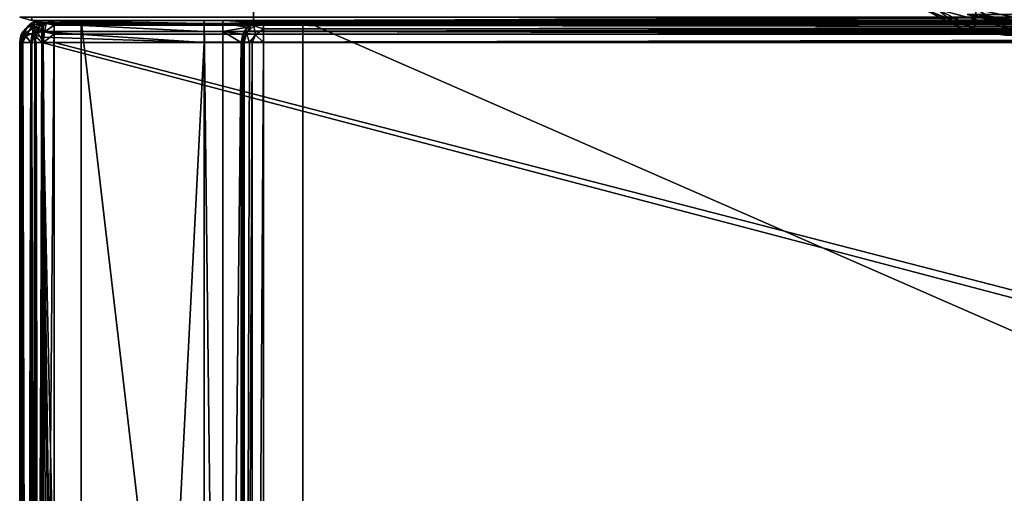
# Model space of a CAD drawing. Units: millimetres. Extents: x -200 to 200, y -145 to 282.
# Drawn here: x -199 to -119, y 92 to 130 of the extents above; entities that cross this region are included whole.
import ezdxf

# ---------------------------------------------------------------- set-up
doc = ezdxf.new("R2010")
doc.units = ezdxf.units.MM
doc.header["$LTSCALE"] = 65.185185
for name, color, linetype in [('101', 7, 'CONTINUOUS'), ('127', 7, 'CONTINUOUS'), ('128', 7, 'CONTINUOUS'), ('129', 7, 'CONTINUOUS'), ('202', 7, 'CONTINUOUS'), ('203', 7, 'CONTINUOUS'), ('221', 7, 'CONTINUOUS'), ('222', 7, 'CONTINUOUS'), ('228', 7, 'CONTINUOUS'), ('406', 7, 'CONTINUOUS'), ('408', 7, 'CONTINUOUS'), ('409', 7, 'CONTINUOUS'), ('411', 7, 'CONTINUOUS'), ('412', 7, 'CONTINUOUS'), ('414', 7, 'CONTINUOUS'), ('415', 7, 'CONTINUOUS'), ('416', 7, 'CONTINUOUS'), ('421', 7, 'CONTINUOUS'), ('424', 7, 'CONTINUOUS'), ('425', 7, 'CONTINUOUS'), ('432', 7, 'CONTINUOUS'), ('433', 7, 'CONTINUOUS'), ('434', 7, 'CONTINUOUS'), ('435', 7, 'CONTINUOUS'), ('438', 7, 'CONTINUOUS'), ('439', 7, 'CONTINUOUS'), ('443', 7, 'CONTINUOUS'), ('447', 7, 'CONTINUOUS'), ('459', 7, 'CONTINUOUS'), ('464', 7, 'CONTINUOUS'), ('467', 7, 'CONTINUOUS'), ('468', 7, 'CONTINUOUS'), ('471', 7, 'CONTINUOUS'), ('472', 7, 'CONTINUOUS'), ('474', 7, 'CONTINUOUS'), ('476', 7, 'CONTINUOUS'), ('477', 7, 'CONTINUOUS'), ('478', 7, 'CONTINUOUS'), ('489', 7, 'CONTINUOUS'), ('491', 7, 'CONTINUOUS'), ('492', 7, 'CONTINUOUS'), ('495', 7, 'CONTINUOUS'), ('496', 7, 'CONTINUOUS'), ('94', 7, 'CONTINUOUS'), ('95', 7, 'CONTINUOUS'), ('96', 7, 'CONTINUOUS'), ('97', 7, 'CONTINUOUS'), ('98', 7, 'CONTINUOUS'), ('99', 7, 'CONTINUOUS')]:
    doc.layers.add(name, color=color, linetype=linetype)

msp = doc.modelspace()

# ---------------------------------------------------------------- linework, layer by layer
at = {"layer": '101', "color": 253, "linetype": 'Continuous', "true_color": 0xa0abb8}
for points in [[(-180, 130, -315), (180, 130, -315), (-180, 131.2, -315), (-180, 130, -315)], [(-180, 131.2, -315), (180, 130, -315), (180, 131.2, -315), (-180, 131.2, -315)]]:
    msp.add_3dface(points, dxfattribs=at)
at = {"layer": '127', "color": 253, "linetype": 'Continuous', "true_color": 0xa0abb8}
for points in [[(-125.516, 130.926, -205.945), (-124.439, 130.926, -214.115), (-122.517, 129.383, -205.945), (-125.516, 130.926, -205.945)], [(-124.439, 130.926, -214.115), (-121.286, 130.926, -221.728), (-121.424, 129.342, -213.307), (-124.439, 130.926, -214.115)], [(-122.517, 129.383, -205.945), (-124.439, 130.926, -214.115), (-121.424, 129.342, -213.307), (-122.517, 129.383, -205.945)], [(-121.424, 129.342, -213.307), (-121.286, 130.926, -221.728), (-118.583, 129.342, -220.167), (-121.424, 129.342, -213.307)], [(-121.286, 130.926, -221.728), (-116.27, 130.926, -228.265), (-118.583, 129.342, -220.167), (-121.286, 130.926, -221.728)], [(-122.517, 129.383, -205.945), (-121.424, 129.342, -213.307), (-118.95, 128.8, -205.945), (-122.517, 129.383, -205.945)], [(-121.424, 129.342, -213.307), (-118.583, 129.342, -220.167), (-118.092, 128.8, -212.44), (-121.424, 129.342, -213.307)], [(-118.95, 128.8, -205.945), (-121.424, 129.342, -213.307), (-118.092, 128.8, -212.44), (-118.95, 128.8, -205.945)]]:
    msp.add_3dface(points, dxfattribs=at)
at = {"layer": '128', "color": 253, "linetype": 'Continuous', "true_color": 0xa0abb8}
for points in [[(-125.516, 130.926, -205.945), (-122.517, 129.383, -205.945), (-125.513, 130.924, 198.945), (-125.516, 130.926, -205.945)], [(-125.513, 130.924, 198.945), (-122.517, 129.383, -205.945), (-125.405, 130.847, 198.945), (-125.513, 130.924, 198.945)], [(-125.405, 130.847, 198.945), (-122.517, 129.383, -205.945), (-122.394, 129.342, 198.945), (-125.405, 130.847, 198.945)], [(-122.517, 129.383, -205.945), (-118.95, 128.8, -205.945), (-122.394, 129.342, 198.945), (-122.517, 129.383, -205.945)], [(-122.394, 129.342, 198.945), (-118.95, 128.8, -205.945), (-118.95, 128.8, 198.945), (-122.394, 129.342, 198.945)]]:
    msp.add_3dface(points, dxfattribs=at)
at = {"layer": '129', "color": 253, "linetype": 'Continuous', "true_color": 0xa0abb8}
for points in [[(-124.439, 130.926, 207.115), (-125.513, 130.924, 198.945), (-121.424, 129.342, 206.307), (-124.439, 130.926, 207.115)], [(-125.513, 130.924, 198.945), (-125.405, 130.847, 198.945), (-121.424, 129.342, 206.307), (-125.513, 130.924, 198.945)], [(-125.405, 130.847, 198.945), (-122.394, 129.342, 198.945), (-121.424, 129.342, 206.307), (-125.405, 130.847, 198.945)], [(-121.286, 130.926, 214.728), (-124.439, 130.926, 207.115), (-118.583, 129.342, 213.167), (-121.286, 130.926, 214.728)], [(-118.583, 129.342, 213.167), (-124.439, 130.926, 207.115), (-121.424, 129.342, 206.307), (-118.583, 129.342, 213.167)], [(-116.27, 130.926, 221.265), (-121.286, 130.926, 214.728), (-114.063, 129.342, 219.058), (-116.27, 130.926, 221.265)], [(-114.063, 129.342, 219.058), (-121.286, 130.926, 214.728), (-118.583, 129.342, 213.167), (-114.063, 129.342, 219.058)], [(-122.394, 129.342, 198.945), (-118.95, 128.8, 198.945), (-118.092, 128.8, 205.44), (-122.394, 129.342, 198.945)], [(-121.424, 129.342, 206.307), (-122.394, 129.342, 198.945), (-118.092, 128.8, 205.44), (-121.424, 129.342, 206.307)], [(-118.583, 129.342, 213.167), (-121.424, 129.342, 206.307), (-118.092, 128.8, 205.44), (-118.583, 129.342, 213.167)]]:
    msp.add_3dface(points, dxfattribs=at)
at = {"layer": '202', "color": 253, "linetype": 'Continuous', "true_color": 0xa0abb8}
for points in [[(198, 130, -333), (-198, 130, -333), (-198, 130.268, -334), (198, 130, -333)], [(198, 130, -333), (-198, 130.268, -334), (198, 130.268, -334), (198, 130, -333)]]:
    msp.add_3dface(points, dxfattribs=at)
at = {"layer": '203', "color": 253, "linetype": 'Continuous', "true_color": 0xa0abb8}
msp.add_3dface([(-198, 130, -333), (-199, 130.268, -333), (-198, 130.268, -334), (-198, 130, -333)], dxfattribs=at)
at = {"layer": '221', "color": 253, "linetype": 'Continuous', "true_color": 0xa0abb8}
for points in [[(-118.95, 130, -205.945), (-121.998, 130.476, -205.945), (-118.95, 130, 198.945), (-118.95, 130, -205.945)], [(-118.95, 130, 198.945), (-121.998, 130.476, -205.945), (-120.557, 130.13, 198.945), (-118.95, 130, 198.945)]]:
    msp.add_3dface(points, dxfattribs=at)
at = {"layer": '222', "color": 253, "linetype": 'Continuous', "true_color": 0xa0abb8}
for points in [[(-121.998, 130.476, -205.945), (-118.95, 130, -205.945), (-118.092, 130, -212.44), (-121.998, 130.476, -205.945)], [(-121.042, 130.476, -213.205), (-121.998, 130.476, -205.945), (-118.092, 130, -212.44), (-121.042, 130.476, -213.205)], [(-118.241, 130.476, -219.969), (-121.042, 130.476, -213.205), (-118.092, 130, -212.44), (-118.241, 130.476, -219.969)]]:
    msp.add_3dface(points, dxfattribs=at)
at = {"layer": '228', "color": 253, "linetype": 'Continuous', "true_color": 0xa0abb8}
for points in [[(-118.95, 130, 198.945), (-120.557, 130.13, 198.945), (-121.042, 130.476, 206.205), (-118.95, 130, 198.945)], [(-118.95, 130, 198.945), (-121.042, 130.476, 206.205), (-118.092, 130, 205.44), (-118.95, 130, 198.945)], [(-121.042, 130.476, 206.205), (-118.241, 130.476, 212.969), (-118.092, 130, 205.44), (-121.042, 130.476, 206.205)]]:
    msp.add_3dface(points, dxfattribs=at)
at = {"layer": '406', "color": 253, "linetype": 'Continuous', "true_color": 0xa0abb8}
for points in [[(-199, -128.2, 268.2), (-199, 128.2, 268.2), (-199, 128.2, -268.2), (-199, -128.2, 268.2)], [(-199, -128.2, -268.2), (-199, -128.2, 268.2), (-199, 128.2, -268.2), (-199, -128.2, -268.2)]]:
    msp.add_3dface(points, dxfattribs=at)
at = {"layer": '408', "color": 253, "linetype": 'Continuous', "true_color": 0xa0abb8}
for points in [[(-194, 130, 265), (-194, 130, -265), (-197.2, 130, 268.2), (-194, 130, 265)], [(-197.2, 130, 268.2), (-194, 130, -265), (-197.2, 130, -268.2), (-197.2, 130, 268.2)], [(-197.2, 130, -268.2), (-194, 130, -265), (-184, 130, -268.2), (-197.2, 130, -268.2)], [(194, 130, 265), (-194, 130, 265), (-197.2, 130, 268.2), (194, 130, 265)], [(197.2, 130, 268.2), (194, 130, 265), (-197.2, 130, 268.2), (197.2, 130, 268.2)], [(-194, 130, -265), (-176, 130, -265), (-179.2, 130, -268.2), (-194, 130, -265)], [(-184, 130, -268.2), (-194, 130, -265), (-182.5, 130, -268.2), (-184, 130, -268.2)], [(-182.5, 130, -268.2), (-194, 130, -265), (-179.2, 130, -268.2), (-182.5, 130, -268.2)], [(-184, 130, -300), (-184, 130, -268.2), (-182.5, 130, -300), (-184, 130, -300)], [(-182.5, 130, -300), (-184, 130, -268.2), (-182.5, 130, -268.2), (-182.5, 130, -300)], [(-176, 130, -265), (-176, 130, -320), (-179.2, 130, -268.2), (-176, 130, -265)], [(-179.2, 130, -268.2), (-176, 130, -320), (-179.2, 130, -323.2), (-179.2, 130, -268.2)], [(-179.2, 130, -323.2), (-176, 130, -320), (179.2, 130, -323.2), (-179.2, 130, -323.2)], [(-176, 130, -320), (176, 130, -320), (179.2, 130, -323.2), (-176, 130, -320)]]:
    msp.add_3dface(points, dxfattribs=at)
at = {"layer": '409', "color": 253, "linetype": 'Continuous', "true_color": 0xa0abb8}
for points in [[(-195, -25, 270), (-195, 25, 270), (-197.2, 128.2, 270), (-195, -25, 270)], [(-197.2, -128.2, 270), (-195, -25, 270), (-197.2, 128.2, 270), (-197.2, -128.2, 270)], [(-195, 25, 270), (195, 25, 270), (-197.2, 128.2, 270), (-195, 25, 270)], [(-197.2, 128.2, 270), (195, 25, 270), (197.2, 128.2, 270), (-197.2, 128.2, 270)]]:
    msp.add_3dface(points, dxfattribs=at)
at = {"layer": '411', "color": 253, "linetype": 'Continuous', "true_color": 0xa0abb8}
for points in [[(-184, 128.2, -270), (-184, -5, -270), (-197.2, -128.2, -270), (-184, 128.2, -270)], [(-197.2, 128.2, -270), (-184, 128.2, -270), (-197.2, -128.2, -270), (-197.2, 128.2, -270)], [(-181, 128.2, -270), (-181, -23.2, -270), (-182.5, -5, -270), (-181, 128.2, -270)], [(-182.5, 128.2, -270), (-181, 128.2, -270), (-182.5, -5, -270), (-182.5, 128.2, -270)]]:
    msp.add_3dface(points, dxfattribs=at)
at = {"layer": '412', "color": 253, "linetype": 'Continuous', "true_color": 0xa0abb8}
for points in [[(-199, -128.2, -268.2), (-199, 128.2, -268.2), (-198.759, 128.2, -269.1), (-199, -128.2, -268.2)], [(-199, -128.2, -268.2), (-198.759, 128.2, -269.1), (-198.872, -128.2, -268.866), (-199, -128.2, -268.2)], [(-198.872, -128.2, -268.866), (-198.759, 128.2, -269.1), (-198.753, -128.2, -269.11), (-198.872, -128.2, -268.866)], [(-198.759, 128.2, -269.1), (-198.099, 128.2, -269.759), (-198.753, -128.2, -269.11), (-198.759, 128.2, -269.1)], [(-198.753, -128.2, -269.11), (-198.099, 128.2, -269.759), (-198.081, -128.2, -269.77), (-198.753, -128.2, -269.11)], [(-198.099, 128.2, -269.759), (-197.2, 128.2, -270), (-198.081, -128.2, -269.77), (-198.099, 128.2, -269.759)], [(-198.081, -128.2, -269.77), (-197.2, 128.2, -270), (-197.652, -128.2, -269.942), (-198.081, -128.2, -269.77)], [(-197.2, 128.2, -270), (-197.2, -128.2, -270), (-197.652, -128.2, -269.942), (-197.2, 128.2, -270)]]:
    msp.add_3dface(points, dxfattribs=at)
at = {"layer": '414', "color": 253, "linetype": 'Continuous', "true_color": 0xa0abb8}
for points in [[(-199, 128.2, 268.2), (-199, -128.2, 268.2), (-198.873, -128.2, 268.865), (-199, 128.2, 268.2)], [(-198.872, 128.2, 268.866), (-199, 128.2, 268.2), (-198.873, -128.2, 268.865), (-198.872, 128.2, 268.866)], [(-198.753, -128.2, 269.11), (-198.872, 128.2, 268.866), (-198.873, -128.2, 268.865), (-198.753, -128.2, 269.11)], [(-198.753, 128.2, 269.11), (-198.872, 128.2, 268.866), (-198.753, -128.2, 269.11), (-198.753, 128.2, 269.11)], [(-198.081, 128.2, 269.77), (-198.753, 128.2, 269.11), (-198.081, -128.2, 269.77), (-198.081, 128.2, 269.77)], [(-198.081, -128.2, 269.77), (-198.753, 128.2, 269.11), (-198.753, -128.2, 269.11), (-198.081, -128.2, 269.77)], [(-197.652, 128.2, 269.942), (-198.081, 128.2, 269.77), (-197.652, -128.2, 269.942), (-197.652, 128.2, 269.942)], [(-197.652, -128.2, 269.942), (-198.081, 128.2, 269.77), (-198.081, -128.2, 269.77), (-197.652, -128.2, 269.942)], [(-197.2, -128.2, 270), (-197.2, 128.2, 270), (-197.652, 128.2, 269.942), (-197.2, -128.2, 270)], [(-197.2, -128.2, 270), (-197.652, 128.2, 269.942), (-197.652, -128.2, 269.942), (-197.2, -128.2, 270)]]:
    msp.add_3dface(points, dxfattribs=at)
at = {"layer": '415', "color": 253, "linetype": 'Continuous', "true_color": 0xa0abb8}
for points in [[(-198.77, 129.081, -268.2), (-198.753, 129.11, 268.2), (-198.11, 129.753, -268.2), (-198.77, 129.081, -268.2)], [(-198.753, 129.11, 268.2), (-198.081, 129.77, 268.2), (-198.11, 129.753, -268.2), (-198.753, 129.11, 268.2)], [(-198.11, 129.753, -268.2), (-198.081, 129.77, 268.2), (-197.865, 129.873, -268.2), (-198.11, 129.753, -268.2)], [(-198.081, 129.77, 268.2), (-197.652, 129.942, 268.2), (-197.865, 129.873, -268.2), (-198.081, 129.77, 268.2)], [(-197.2, 130, 268.2), (-197.2, 130, -268.2), (-197.865, 129.873, -268.2), (-197.2, 130, 268.2)], [(-197.652, 129.942, 268.2), (-197.2, 130, 268.2), (-197.865, 129.873, -268.2), (-197.652, 129.942, 268.2)], [(-199, 128.2, -268.2), (-199, 128.2, 268.2), (-198.873, 128.865, 268.2), (-199, 128.2, -268.2)], [(-199, 128.2, -268.2), (-198.873, 128.865, 268.2), (-198.942, 128.652, -268.2), (-199, 128.2, -268.2)], [(-198.942, 128.652, -268.2), (-198.873, 128.865, 268.2), (-198.77, 129.081, -268.2), (-198.942, 128.652, -268.2)], [(-198.873, 128.865, 268.2), (-198.753, 129.11, 268.2), (-198.77, 129.081, -268.2), (-198.873, 128.865, 268.2)]]:
    msp.add_3dface(points, dxfattribs=at)
at = {"layer": '416', "color": 253, "linetype": 'Continuous', "true_color": 0xa0abb8}
for points in [[(-197.2, 130, -268.2), (-184, 130, -268.2), (-184, 129.759, -269.098), (-197.2, 130, -268.2)], [(-197.2, 130, -268.2), (-184, 129.759, -269.098), (-197.2, 129.872, -268.866), (-197.2, 130, -268.2)], [(-197.2, 129.872, -268.866), (-184, 129.759, -269.098), (-197.2, 129.753, -269.11), (-197.2, 129.872, -268.866)], [(-184, 129.759, -269.098), (-184, 129.098, -269.759), (-197.2, 129.753, -269.11), (-184, 129.759, -269.098)], [(-197.2, 129.753, -269.11), (-184, 129.098, -269.759), (-197.2, 129.081, -269.77), (-197.2, 129.753, -269.11)], [(-184, 129.098, -269.759), (-184, 128.2, -270), (-197.2, 129.081, -269.77), (-184, 129.098, -269.759)], [(-197.2, 129.081, -269.77), (-184, 128.2, -270), (-197.2, 128.652, -269.942), (-197.2, 129.081, -269.77)], [(-184, 128.2, -270), (-197.2, 128.2, -270), (-197.2, 128.652, -269.942), (-184, 128.2, -270)]]:
    msp.add_3dface(points, dxfattribs=at)
at = {"layer": '421', "color": 253, "linetype": 'Continuous', "true_color": 0xa0abb8}
for points in [[(197.2, 130, 268.2), (-197.2, 130, 268.2), (-197.2, 129.759, 269.1), (197.2, 130, 268.2)], [(197.2, 130, 268.2), (-197.2, 129.759, 269.1), (197.2, 129.753, 269.11), (197.2, 130, 268.2)], [(-197.2, 129.759, 269.1), (-197.2, 129.099, 269.759), (197.2, 129.753, 269.11), (-197.2, 129.759, 269.1)], [(197.2, 129.753, 269.11), (-197.2, 129.099, 269.759), (197.2, 129.614, 269.314), (197.2, 129.753, 269.11)], [(197.2, 129.614, 269.314), (-197.2, 129.099, 269.759), (197.2, 129.081, 269.77), (197.2, 129.614, 269.314)], [(-197.2, 129.099, 269.759), (-197.2, 128.2, 270), (197.2, 129.081, 269.77), (-197.2, 129.099, 269.759)], [(197.2, 129.081, 269.77), (-197.2, 128.2, 270), (197.2, 128.899, 269.859), (197.2, 129.081, 269.77)], [(-197.2, 128.2, 270), (197.2, 128.2, 270), (197.2, 128.899, 269.859), (-197.2, 128.2, 270)]]:
    msp.add_3dface(points, dxfattribs=at)
at = {"layer": '424', "color": 253, "linetype": 'Continuous', "true_color": 0xa0abb8}
for points in [[(-198.081, 129.77, 268.2), (-198.753, 129.11, 268.2), (-198.517, 129.332, 268.674), (-198.081, 129.77, 268.2)], [(-198.081, 129.77, 268.2), (-198.517, 129.332, 268.674), (-197.924, 129.647, 268.988), (-198.081, 129.77, 268.2)], [(-198.517, 129.332, 268.674), (-198.516, 128.673, 269.333), (-197.924, 129.647, 268.988), (-198.517, 129.332, 268.674)], [(-198.516, 128.673, 269.333), (-197.924, 128.988, 269.648), (-197.924, 129.647, 268.988), (-198.516, 128.673, 269.333)], [(-197.652, 129.942, 268.2), (-198.081, 129.77, 268.2), (-197.924, 129.647, 268.988), (-197.652, 129.942, 268.2)], [(-197.2, 129.759, 269.1), (-197.652, 129.942, 268.2), (-197.924, 129.647, 268.988), (-197.2, 129.759, 269.1)], [(-197.2, 129.099, 269.759), (-197.2, 129.759, 269.1), (-197.924, 129.647, 268.988), (-197.2, 129.099, 269.759)], [(-197.924, 128.988, 269.648), (-197.2, 129.099, 269.759), (-197.924, 129.647, 268.988), (-197.924, 128.988, 269.648)], [(-197.2, 129.759, 269.1), (-197.2, 130, 268.2), (-197.652, 129.942, 268.2), (-197.2, 129.759, 269.1)], [(-199, 128.2, 268.2), (-198.872, 128.2, 268.866), (-198.873, 128.865, 268.2), (-199, 128.2, 268.2)], [(-198.873, 128.865, 268.2), (-198.872, 128.2, 268.866), (-198.517, 129.332, 268.674), (-198.873, 128.865, 268.2)], [(-198.753, 129.11, 268.2), (-198.873, 128.865, 268.2), (-198.517, 129.332, 268.674), (-198.753, 129.11, 268.2)], [(-198.872, 128.2, 268.866), (-198.516, 128.673, 269.333), (-198.517, 129.332, 268.674), (-198.872, 128.2, 268.866)], [(-198.516, 128.673, 269.333), (-198.081, 128.2, 269.77), (-197.924, 128.988, 269.648), (-198.516, 128.673, 269.333)], [(-198.081, 128.2, 269.77), (-197.652, 128.2, 269.942), (-197.924, 128.988, 269.648), (-198.081, 128.2, 269.77)], [(-197.2, 128.2, 270), (-197.2, 129.099, 269.759), (-197.924, 128.988, 269.648), (-197.2, 128.2, 270)], [(-197.652, 128.2, 269.942), (-197.2, 128.2, 270), (-197.924, 128.988, 269.648), (-197.652, 128.2, 269.942)], [(-198.872, 128.2, 268.866), (-198.753, 128.2, 269.11), (-198.516, 128.673, 269.333), (-198.872, 128.2, 268.866)], [(-198.753, 128.2, 269.11), (-198.081, 128.2, 269.77), (-198.516, 128.673, 269.333), (-198.753, 128.2, 269.11)]]:
    msp.add_3dface(points, dxfattribs=at)
at = {"layer": '425', "color": 253, "linetype": 'Continuous', "true_color": 0xa0abb8}
for points in [[(-198.77, 129.081, -268.2), (-198.11, 129.753, -268.2), (-198.332, 129.517, -268.674), (-198.77, 129.081, -268.2)], [(-197.865, 129.873, -268.2), (-197.2, 129.872, -268.866), (-198.332, 129.517, -268.674), (-197.865, 129.873, -268.2)], [(-198.11, 129.753, -268.2), (-197.865, 129.873, -268.2), (-198.332, 129.517, -268.674), (-198.11, 129.753, -268.2)], [(-197.2, 129.872, -268.866), (-197.673, 129.516, -269.333), (-198.332, 129.517, -268.674), (-197.2, 129.872, -268.866)], [(-197.2, 130, -268.2), (-197.2, 129.872, -268.866), (-197.865, 129.873, -268.2), (-197.2, 130, -268.2)], [(-197.2, 129.872, -268.866), (-197.2, 129.753, -269.11), (-197.673, 129.516, -269.333), (-197.2, 129.872, -268.866)], [(-197.2, 129.753, -269.11), (-197.2, 129.081, -269.77), (-197.673, 129.516, -269.333), (-197.2, 129.753, -269.11)], [(-198.942, 128.652, -268.2), (-198.77, 129.081, -268.2), (-198.647, 128.924, -268.988), (-198.942, 128.652, -268.2)], [(-198.759, 128.2, -269.1), (-198.942, 128.652, -268.2), (-198.647, 128.924, -268.988), (-198.759, 128.2, -269.1)], [(-198.77, 129.081, -268.2), (-198.332, 129.517, -268.674), (-198.647, 128.924, -268.988), (-198.77, 129.081, -268.2)], [(-198.099, 128.2, -269.759), (-198.759, 128.2, -269.1), (-198.647, 128.924, -268.988), (-198.099, 128.2, -269.759)], [(-198.332, 129.517, -268.674), (-197.673, 129.516, -269.333), (-198.647, 128.924, -268.988), (-198.332, 129.517, -268.674)], [(-197.673, 129.516, -269.333), (-197.988, 128.924, -269.648), (-198.647, 128.924, -268.988), (-197.673, 129.516, -269.333)], [(-197.988, 128.924, -269.648), (-198.099, 128.2, -269.759), (-198.647, 128.924, -268.988), (-197.988, 128.924, -269.648)], [(-197.2, 128.2, -270), (-198.099, 128.2, -269.759), (-197.988, 128.924, -269.648), (-197.2, 128.2, -270)], [(-197.673, 129.516, -269.333), (-197.2, 129.081, -269.77), (-197.988, 128.924, -269.648), (-197.673, 129.516, -269.333)], [(-197.2, 129.081, -269.77), (-197.2, 128.652, -269.942), (-197.988, 128.924, -269.648), (-197.2, 129.081, -269.77)], [(-197.2, 128.652, -269.942), (-197.2, 128.2, -270), (-197.988, 128.924, -269.648), (-197.2, 128.652, -269.942)], [(-198.759, 128.2, -269.1), (-199, 128.2, -268.2), (-198.942, 128.652, -268.2), (-198.759, 128.2, -269.1)]]:
    msp.add_3dface(points, dxfattribs=at)
at = {"layer": '432', "color": 253, "linetype": 'Continuous', "true_color": 0xa0abb8}
for points in [[(-197.759, 129.098, 270.2), (-197.098, 129.759, 270.2), (-197.759, 25.902, 270.2), (-197.759, 129.098, 270.2)], [(-197.759, 25.902, 270.2), (-197.098, 129.759, 270.2), (-197.098, 25.241, 270.2), (-197.759, 25.902, 270.2)], [(-197.098, 129.759, 270.2), (-196.2, 130, 270.2), (-197.098, 25.241, 270.2), (-197.098, 129.759, 270.2)], [(-197.098, 25.241, 270.2), (-196.2, 130, 270.2), (-196.2, 25, 270.2), (-197.098, 25.241, 270.2)], [(-196.2, 130, 270.2), (196.2, 130, 270.2), (-196.2, 25, 270.2), (-196.2, 130, 270.2)], [(-196.2, 25, 270.2), (196.2, 130, 270.2), (-195, 25, 270.2), (-196.2, 25, 270.2)], [(-195, 25, 270.2), (196.2, 130, 270.2), (195, 25, 270.2), (-195, 25, 270.2)], [(-198, 128.2, 270.2), (-197.759, 129.098, 270.2), (-198, 26.8, 270.2), (-198, 128.2, 270.2)], [(-198, 26.8, 270.2), (-197.759, 129.098, 270.2), (-197.759, 25.902, 270.2), (-198, 26.8, 270.2)]]:
    msp.add_3dface(points, dxfattribs=at)
at = {"layer": '433', "color": 253, "linetype": 'Continuous', "true_color": 0xa0abb8}
for points in [[(196.2, 128.2, 296), (-196.2, 128.2, 296), (196.2, 26.8, 296), (196.2, 128.2, 296)], [(196.2, 26.8, 296), (-196.2, 128.2, 296), (-196.2, 26.8, 296), (196.2, 26.8, 296)]]:
    msp.add_3dface(points, dxfattribs=at)
at = {"layer": '434', "color": 253, "linetype": 'Continuous', "true_color": 0xa0abb8}
for points in [[(196.2, 130, 270.2), (-196.2, 130, 270.2), (196.2, 130, 294.2), (196.2, 130, 270.2)], [(196.2, 130, 294.2), (-196.2, 130, 270.2), (-196.2, 130, 294.2), (196.2, 130, 294.2)]]:
    msp.add_3dface(points, dxfattribs=at)
at = {"layer": '435', "color": 253, "linetype": 'Continuous', "true_color": 0xa0abb8}
for points in [[(-198, 128.2, 270.2), (-198, 26.8, 270.2), (-198, 128.2, 294.2), (-198, 128.2, 270.2)], [(-198, 128.2, 294.2), (-198, 26.8, 270.2), (-198, 26.8, 294.2), (-198, 128.2, 294.2)]]:
    msp.add_3dface(points, dxfattribs=at)
at = {"layer": '438', "color": 253, "linetype": 'Continuous', "true_color": 0xa0abb8}
for points in [[(196.2, 130, 294.2), (-196.2, 130, 294.2), (-196.2, 129.753, 295.11), (196.2, 130, 294.2)], [(196.2, 129.942, 294.652), (196.2, 130, 294.2), (-196.2, 129.753, 295.11), (196.2, 129.942, 294.652)], [(196.2, 129.77, 295.081), (196.2, 129.942, 294.652), (-196.2, 129.753, 295.11), (196.2, 129.77, 295.081)], [(196.2, 129.11, 295.753), (196.2, 129.77, 295.081), (-196.2, 129.614, 295.314), (196.2, 129.11, 295.753)], [(-196.2, 129.614, 295.314), (196.2, 129.77, 295.081), (-196.2, 129.753, 295.11), (-196.2, 129.614, 295.314)], [(-196.2, 129.081, 295.77), (196.2, 129.11, 295.753), (-196.2, 129.614, 295.314), (-196.2, 129.081, 295.77)], [(196.2, 128.865, 295.873), (196.2, 129.11, 295.753), (-196.2, 128.899, 295.859), (196.2, 128.865, 295.873)], [(-196.2, 128.899, 295.859), (196.2, 129.11, 295.753), (-196.2, 129.081, 295.77), (-196.2, 128.899, 295.859)], [(-196.2, 128.2, 296), (196.2, 128.865, 295.873), (-196.2, 128.899, 295.859), (-196.2, 128.2, 296)], [(-196.2, 128.2, 296), (196.2, 128.2, 296), (196.2, 128.865, 295.873), (-196.2, 128.2, 296)]]:
    msp.add_3dface(points, dxfattribs=at)
at = {"layer": '439', "color": 253, "linetype": 'Continuous', "true_color": 0xa0abb8}
for points in [[(-198, 128.2, 294.2), (-198, 26.8, 294.2), (-197.873, 26.8, 294.865), (-198, 128.2, 294.2)], [(-197.759, 128.2, 295.1), (-198, 128.2, 294.2), (-197.873, 26.8, 294.865), (-197.759, 128.2, 295.1)], [(-197.753, 26.8, 295.11), (-197.759, 128.2, 295.1), (-197.873, 26.8, 294.865), (-197.753, 26.8, 295.11)], [(-197.1, 128.2, 295.759), (-197.759, 128.2, 295.1), (-197.753, 26.8, 295.11), (-197.1, 128.2, 295.759)], [(-197.081, 26.8, 295.77), (-197.1, 128.2, 295.759), (-197.753, 26.8, 295.11), (-197.081, 26.8, 295.77)], [(-196.2, 26.8, 296), (-196.2, 128.2, 296), (-197.1, 128.2, 295.759), (-196.2, 26.8, 296)], [(-196.2, 26.8, 296), (-197.1, 128.2, 295.759), (-196.652, 26.8, 295.942), (-196.2, 26.8, 296)], [(-196.652, 26.8, 295.942), (-197.1, 128.2, 295.759), (-197.081, 26.8, 295.77), (-196.652, 26.8, 295.942)]]:
    msp.add_3dface(points, dxfattribs=at)
at = {"layer": '443', "color": 253, "linetype": 'Continuous', "true_color": 0xa0abb8}
for points in [[(-197.098, 129.759, 270.2), (-197.759, 129.098, 270.2), (-197.11, 129.753, 294.2), (-197.098, 129.759, 270.2)], [(-197.11, 129.753, 294.2), (-197.759, 129.098, 270.2), (-197.314, 129.614, 294.2), (-197.11, 129.753, 294.2)], [(-196.2, 130, 294.2), (-197.098, 129.759, 270.2), (-197.11, 129.753, 294.2), (-196.2, 130, 294.2)], [(-196.2, 130, 270.2), (-197.098, 129.759, 270.2), (-196.2, 130, 294.2), (-196.2, 130, 270.2)], [(-197.759, 129.098, 270.2), (-198, 128.2, 270.2), (-197.77, 129.081, 294.2), (-197.759, 129.098, 270.2)], [(-197.77, 129.081, 294.2), (-198, 128.2, 270.2), (-197.859, 128.899, 294.2), (-197.77, 129.081, 294.2)], [(-198, 128.2, 270.2), (-198, 128.2, 294.2), (-197.859, 128.899, 294.2), (-198, 128.2, 270.2)], [(-197.314, 129.614, 294.2), (-197.759, 129.098, 270.2), (-197.77, 129.081, 294.2), (-197.314, 129.614, 294.2)]]:
    msp.add_3dface(points, dxfattribs=at)
at = {"layer": '447', "color": 253, "linetype": 'Continuous', "true_color": 0xa0abb8}
for points in [[(-197.314, 129.614, 294.2), (-197.564, 129.076, 294.982), (-196.836, 129.759, 294.836), (-197.314, 129.614, 294.2)], [(-197.564, 129.076, 294.982), (-196.982, 129.076, 295.564), (-196.836, 129.759, 294.836), (-197.564, 129.076, 294.982)], [(-197.11, 129.753, 294.2), (-197.314, 129.614, 294.2), (-196.836, 129.759, 294.836), (-197.11, 129.753, 294.2)], [(-196.2, 130, 294.2), (-197.11, 129.753, 294.2), (-196.836, 129.759, 294.836), (-196.2, 130, 294.2)], [(-196.982, 129.076, 295.564), (-196.2, 129.614, 295.314), (-196.836, 129.759, 294.836), (-196.982, 129.076, 295.564)], [(-196.2, 129.614, 295.314), (-196.2, 130, 294.2), (-196.836, 129.759, 294.836), (-196.2, 129.614, 295.314)], [(-196.2, 130, 294.2), (-196.2, 129.614, 295.314), (-196.2, 129.753, 295.11), (-196.2, 130, 294.2)], [(-197.859, 128.899, 294.2), (-198, 128.2, 294.2), (-197.759, 128.2, 295.1), (-197.859, 128.899, 294.2)], [(-197.77, 129.081, 294.2), (-197.859, 128.899, 294.2), (-197.564, 129.076, 294.982), (-197.77, 129.081, 294.2)], [(-197.859, 128.899, 294.2), (-197.759, 128.2, 295.1), (-197.564, 129.076, 294.982), (-197.859, 128.899, 294.2)], [(-197.314, 129.614, 294.2), (-197.77, 129.081, 294.2), (-197.564, 129.076, 294.982), (-197.314, 129.614, 294.2)], [(-197.759, 128.2, 295.1), (-197.1, 128.2, 295.759), (-197.564, 129.076, 294.982), (-197.759, 128.2, 295.1)], [(-197.564, 129.076, 294.982), (-197.1, 128.2, 295.759), (-196.982, 129.076, 295.564), (-197.564, 129.076, 294.982)], [(-197.1, 128.2, 295.759), (-196.2, 128.899, 295.859), (-196.982, 129.076, 295.564), (-197.1, 128.2, 295.759)], [(-197.1, 128.2, 295.759), (-196.2, 128.2, 296), (-196.2, 128.899, 295.859), (-197.1, 128.2, 295.759)], [(-196.2, 128.899, 295.859), (-196.2, 129.614, 295.314), (-196.982, 129.076, 295.564), (-196.2, 128.899, 295.859)], [(-196.2, 128.899, 295.859), (-196.2, 129.081, 295.77), (-196.2, 129.614, 295.314), (-196.2, 128.899, 295.859)]]:
    msp.add_3dface(points, dxfattribs=at)
at = {"layer": '459', "color": 253, "linetype": 'Continuous', "true_color": 0xa0abb8}
for points in [[(-182.5, 130, -268.2), (-179.2, 130, -268.2), (-179.906, 129.856, -268.906), (-182.5, 130, -268.2)], [(-182.5, 129.759, -269.098), (-182.5, 130, -268.2), (-179.906, 129.856, -268.906), (-182.5, 129.759, -269.098)], [(-180.484, 129.461, -269.484), (-182.5, 129.759, -269.098), (-179.906, 129.856, -268.906), (-180.484, 129.461, -269.484)], [(-182.5, 129.098, -269.759), (-182.5, 129.759, -269.098), (-180.484, 129.461, -269.484), (-182.5, 129.098, -269.759)], [(-180.867, 128.88, -269.867), (-182.5, 129.098, -269.759), (-180.484, 129.461, -269.484), (-180.867, 128.88, -269.867)], [(-181, 128.2, -270), (-182.5, 128.2, -270), (-182.5, 129.098, -269.759), (-181, 128.2, -270)], [(-181, 128.2, -270), (-182.5, 129.098, -269.759), (-180.867, 128.88, -269.867), (-181, 128.2, -270)]]:
    msp.add_3dface(points, dxfattribs=at)
at = {"layer": '464', "color": 253, "linetype": 'Continuous', "true_color": 0xa0abb8}
for points in [[(-179.2, 128.2, -325), (179.2, 128.2, -325), (-179.2, -23.2, -325), (-179.2, 128.2, -325)], [(-179.2, -23.2, -325), (179.2, 128.2, -325), (179.2, -23.2, -325), (-179.2, -23.2, -325)]]:
    msp.add_3dface(points, dxfattribs=at)
at = {"layer": '467', "color": 253, "linetype": 'Continuous', "true_color": 0xa0abb8}
for points in [[(-181, -23.2, -270), (-181, 128.2, -270), (-181, -23.2, -323.2), (-181, -23.2, -270)], [(-181, 128.2, -270), (-181, 128.2, -323.2), (-181, -23.2, -323.2), (-181, 128.2, -270)]]:
    msp.add_3dface(points, dxfattribs=at)
at = {"layer": '468', "color": 253, "linetype": 'Continuous', "true_color": 0xa0abb8}
for points in [[(-179.2, 130, -323.2), (179.2, 130, -323.2), (179.2, 129.873, -323.865), (-179.2, 130, -323.2)], [(-179.2, 129.859, -323.899), (-179.2, 130, -323.2), (179.2, 129.873, -323.865), (-179.2, 129.859, -323.899)], [(179.2, 129.753, -324.11), (-179.2, 129.859, -323.899), (179.2, 129.873, -323.865), (179.2, 129.753, -324.11)], [(-179.2, 129.77, -324.081), (-179.2, 129.859, -323.899), (179.2, 129.753, -324.11), (-179.2, 129.77, -324.081)], [(-179.2, 129.314, -324.614), (-179.2, 129.77, -324.081), (179.2, 129.753, -324.11), (-179.2, 129.314, -324.614)], [(179.2, 129.081, -324.77), (-179.2, 129.314, -324.614), (179.2, 129.753, -324.11), (179.2, 129.081, -324.77)], [(-179.2, 129.11, -324.753), (-179.2, 129.314, -324.614), (179.2, 129.081, -324.77), (-179.2, 129.11, -324.753)], [(179.2, 128.2, -325), (-179.2, 128.2, -325), (-179.2, 129.11, -324.753), (179.2, 128.2, -325)], [(179.2, 128.2, -325), (-179.2, 129.11, -324.753), (179.2, 128.652, -324.942), (179.2, 128.2, -325)], [(179.2, 128.652, -324.942), (-179.2, 129.11, -324.753), (179.2, 129.081, -324.77), (179.2, 128.652, -324.942)]]:
    msp.add_3dface(points, dxfattribs=at)
at = {"layer": '471', "color": 253, "linetype": 'Continuous', "true_color": 0xa0abb8}
for points in [[(-181, -23.2, -323.2), (-181, 128.2, -323.2), (-180.859, 128.2, -323.899), (-181, -23.2, -323.2)], [(-180.77, 128.2, -324.081), (-181, -23.2, -323.2), (-180.859, 128.2, -323.899), (-180.77, 128.2, -324.081)], [(-181, -23.2, -323.2), (-180.77, 128.2, -324.081), (-180.759, -23.2, -324.1), (-181, -23.2, -323.2)], [(-180.77, 128.2, -324.081), (-180.314, 128.2, -324.614), (-180.759, -23.2, -324.1), (-180.77, 128.2, -324.081)], [(-180.314, 128.2, -324.614), (-180.11, 128.2, -324.753), (-180.759, -23.2, -324.1), (-180.314, 128.2, -324.614)], [(-180.759, -23.2, -324.1), (-180.11, 128.2, -324.753), (-180.1, -23.2, -324.759), (-180.759, -23.2, -324.1)], [(-180.11, 128.2, -324.753), (-179.2, 128.2, -325), (-180.1, -23.2, -324.759), (-180.11, 128.2, -324.753)], [(-179.2, 128.2, -325), (-179.2, -23.2, -325), (-180.1, -23.2, -324.759), (-179.2, 128.2, -325)]]:
    msp.add_3dface(points, dxfattribs=at)
at = {"layer": '472', "color": 253, "linetype": 'Continuous', "true_color": 0xa0abb8}
for points in [[(-180.759, 129.1, -323.2), (-180.484, 129.461, -269.484), (-180.1, 129.759, -323.2), (-180.759, 129.1, -323.2)], [(-180.484, 129.461, -269.484), (-179.906, 129.856, -268.906), (-180.1, 129.759, -323.2), (-180.484, 129.461, -269.484)], [(-179.2, 130, -268.2), (-179.2, 130, -323.2), (-180.1, 129.759, -323.2), (-179.2, 130, -268.2)], [(-179.906, 129.856, -268.906), (-179.2, 130, -268.2), (-180.1, 129.759, -323.2), (-179.906, 129.856, -268.906)], [(-181, 128.2, -323.2), (-180.867, 128.88, -269.867), (-180.759, 129.1, -323.2), (-181, 128.2, -323.2)], [(-181, 128.2, -323.2), (-181, 128.2, -270), (-180.867, 128.88, -269.867), (-181, 128.2, -323.2)], [(-180.867, 128.88, -269.867), (-180.484, 129.461, -269.484), (-180.759, 129.1, -323.2), (-180.867, 128.88, -269.867)]]:
    msp.add_3dface(points, dxfattribs=at)
at = {"layer": '474', "color": 253, "linetype": 'Continuous', "true_color": 0xa0abb8}
for points in [[(-180.759, 129.1, -323.2), (-180.1, 129.759, -323.2), (-180.564, 128.982, -324.076), (-180.759, 129.1, -323.2)], [(-180.564, 128.982, -324.076), (-180.1, 129.759, -323.2), (-179.982, 129.564, -324.076), (-180.564, 128.982, -324.076)], [(-180.1, 129.759, -323.2), (-179.2, 130, -323.2), (-179.2, 129.859, -323.899), (-180.1, 129.759, -323.2)], [(-180.1, 129.759, -323.2), (-179.2, 129.859, -323.899), (-179.982, 129.564, -324.076), (-180.1, 129.759, -323.2)], [(-179.2, 129.859, -323.899), (-179.2, 129.314, -324.614), (-179.982, 129.564, -324.076), (-179.2, 129.859, -323.899)], [(-179.2, 129.859, -323.899), (-179.2, 129.77, -324.081), (-179.2, 129.314, -324.614), (-179.2, 129.859, -323.899)], [(-181, 128.2, -323.2), (-180.759, 129.1, -323.2), (-180.859, 128.2, -323.899), (-181, 128.2, -323.2)], [(-180.859, 128.2, -323.899), (-180.759, 129.1, -323.2), (-180.564, 128.982, -324.076), (-180.859, 128.2, -323.899)], [(-180.77, 128.2, -324.081), (-180.859, 128.2, -323.899), (-180.564, 128.982, -324.076), (-180.77, 128.2, -324.081)], [(-180.314, 128.2, -324.614), (-180.77, 128.2, -324.081), (-180.564, 128.982, -324.076), (-180.314, 128.2, -324.614)], [(-180.564, 128.982, -324.076), (-179.982, 129.564, -324.076), (-179.836, 128.836, -324.759), (-180.564, 128.982, -324.076)], [(-180.314, 128.2, -324.614), (-180.564, 128.982, -324.076), (-179.836, 128.836, -324.759), (-180.314, 128.2, -324.614)], [(-180.11, 128.2, -324.753), (-180.314, 128.2, -324.614), (-179.836, 128.836, -324.759), (-180.11, 128.2, -324.753)], [(-179.2, 128.2, -325), (-180.11, 128.2, -324.753), (-179.836, 128.836, -324.759), (-179.2, 128.2, -325)], [(-179.982, 129.564, -324.076), (-179.2, 129.314, -324.614), (-179.836, 128.836, -324.759), (-179.982, 129.564, -324.076)], [(-179.2, 129.314, -324.614), (-179.2, 128.2, -325), (-179.836, 128.836, -324.759), (-179.2, 129.314, -324.614)], [(-179.2, 128.2, -325), (-179.2, 129.314, -324.614), (-179.2, 129.11, -324.753), (-179.2, 128.2, -325)]]:
    msp.add_3dface(points, dxfattribs=at)
at = {"layer": '476', "color": 253, "linetype": 'Continuous', "true_color": 0xa0abb8}
for points in [[(-184, 130, -268.2), (-184, 130, -300), (-184, 129.759, -269.098), (-184, 130, -268.2)], [(-184, 130, -300), (-184, 128.2, -270), (-184, 129.098, -269.759), (-184, 130, -300)], [(-184, 128.2, -270), (-184, 130, -300), (-184, 0, -300), (-184, 128.2, -270)], [(-184, 129.759, -269.098), (-184, 130, -300), (-184, 129.098, -269.759), (-184, 129.759, -269.098)], [(-184, -5, -270), (-184, 128.2, -270), (-184, -5, -295), (-184, -5, -270)], [(-184, -5, -295), (-184, 128.2, -270), (-184, -4.62, -296.911), (-184, -5, -295)], [(-184, -4.62, -296.911), (-184, 128.2, -270), (-184, -3.535, -298.535), (-184, -4.62, -296.911)], [(-184, -3.535, -298.535), (-184, 128.2, -270), (-184, -1.911, -299.62), (-184, -3.535, -298.535)], [(-184, -1.911, -299.62), (-184, 128.2, -270), (-184, 0, -300), (-184, -1.911, -299.62)]]:
    msp.add_3dface(points, dxfattribs=at)
at = {"layer": '477', "color": 253, "linetype": 'Continuous', "true_color": 0xa0abb8}
for points in [[(-182.5, 130, -300), (-182.5, 130, -268.2), (-182.5, 129.759, -269.098), (-182.5, 130, -300)], [(-182.5, 128.2, -270), (-182.5, 130, -300), (-182.5, 129.098, -269.759), (-182.5, 128.2, -270)], [(-182.5, 130, -300), (-182.5, 128.2, -270), (-182.5, 0, -300), (-182.5, 130, -300)], [(-182.5, 129.098, -269.759), (-182.5, 130, -300), (-182.5, 129.759, -269.098), (-182.5, 129.098, -269.759)], [(-182.5, 128.2, -270), (-182.5, -5, -270), (-182.5, 0, -300), (-182.5, 128.2, -270)]]:
    msp.add_3dface(points, dxfattribs=at)
at = {"layer": '478', "color": 253, "linetype": 'Continuous', "true_color": 0xa0abb8}
for points in [[(-184, 130, -300), (-182.5, 130, -300), (-182.5, 0, -300), (-184, 130, -300)], [(-184, 0, -300), (-184, 130, -300), (-182.5, 0, -300), (-184, 0, -300)]]:
    msp.add_3dface(points, dxfattribs=at)
at = {"layer": '489', "color": 253, "linetype": 'Continuous', "true_color": 0xa0abb8}
for points in [[(-194, 130, 265), (194, 130, 265), (-194, -50, 265), (-194, 130, 265)], [(-194, -50, 265), (194, 130, 265), (194, -50, 265), (-194, -50, 265)]]:
    msp.add_3dface(points, dxfattribs=at)
at = {"layer": '491', "color": 253, "linetype": 'Continuous', "true_color": 0xa0abb8}
for points in [[(-176, 130, -265), (-194, 130, -265), (-176, -24, -265), (-176, 130, -265)], [(-194, 130, -265), (-194, -50, -265), (-176, -24, -265), (-194, 130, -265)]]:
    msp.add_3dface(points, dxfattribs=at)
at = {"layer": '492', "color": 253, "linetype": 'Continuous', "true_color": 0xa0abb8}
for points in [[(-194, 130, -265), (-194, 130, 265), (-194, -50, -265), (-194, 130, -265)], [(-194, 130, 265), (-194, -50, 265), (-194, -50, -265), (-194, 130, 265)]]:
    msp.add_3dface(points, dxfattribs=at)
at = {"layer": '495', "color": 253, "linetype": 'Continuous', "true_color": 0xa0abb8}
for points in [[(176, 130, -320), (-176, 130, -320), (176, -24, -320), (176, 130, -320)], [(-176, 130, -320), (-176, -24, -320), (176, -24, -320), (-176, 130, -320)]]:
    msp.add_3dface(points, dxfattribs=at)
at = {"layer": '496', "color": 253, "linetype": 'Continuous', "true_color": 0xa0abb8}
for points in [[(-176, 130, -320), (-176, 130, -265), (-176, -24, -265), (-176, 130, -320)], [(-176, 130, -320), (-176, -24, -265), (-176, -24, -320), (-176, 130, -320)]]:
    msp.add_3dface(points, dxfattribs=at)
at = {"layer": '94', "color": 253, "linetype": 'Continuous', "true_color": 0xa0abb8}
for points in [[(-198, 130, 313), (-199, 130.268, 313), (-198, 130, -333), (-198, 130, 313)], [(-198, 130, -333), (-199, 130.268, 313), (-199, 130.268, -333), (-198, 130, -333)]]:
    msp.add_3dface(points, dxfattribs=at)
at = {"layer": '95', "color": 253, "linetype": 'Continuous', "true_color": 0xa0abb8}
msp.add_3dface([(-199, 130.268, 313), (-198, 130, 313), (-198, 130.268, 314), (-199, 130.268, 313)], dxfattribs=at)
at = {"layer": '96', "color": 253, "linetype": 'Continuous', "true_color": 0xa0abb8}
for points in [[(-198, 130.268, 314), (-198, 130, 313), (198, 130.268, 314), (-198, 130.268, 314)], [(-198, 130, 313), (198, 130, 313), (198, 130.268, 314), (-198, 130, 313)]]:
    msp.add_3dface(points, dxfattribs=at)
at = {"layer": '97', "color": 253, "linetype": 'Continuous', "true_color": 0xa0abb8}
for points in [[(-198, 130, 313), (-198, 130, -333), (-180, 130, 295), (-198, 130, 313)], [(198, 130, 313), (-198, 130, 313), (-180, 130, 295), (198, 130, 313)], [(-198, 130, -333), (198, 130, -333), (180, 130, -315), (-198, 130, -333)], [(-180, 130, -315), (-198, 130, -333), (180, 130, -315), (-180, 130, -315)], [(-198, 130, -333), (-180, 130, -315), (-180, 130, 295), (-198, 130, -333)], [(180, 130, 295), (198, 130, 313), (-180, 130, 295), (180, 130, 295)]]:
    msp.add_3dface(points, dxfattribs=at)
at = {"layer": '98', "color": 253, "linetype": 'Continuous', "true_color": 0xa0abb8}
for points in [[(-180, 130, 295), (-180, 130, -315), (-180, 131.2, 295), (-180, 130, 295)], [(-180, 131.2, 295), (-180, 130, -315), (-180, 131.2, -315), (-180, 131.2, 295)]]:
    msp.add_3dface(points, dxfattribs=at)
at = {"layer": '99', "color": 253, "linetype": 'Continuous', "true_color": 0xa0abb8}
for points in [[(180, 130, 295), (-180, 130, 295), (180, 131.2, 295), (180, 130, 295)], [(-180, 130, 295), (-180, 131.2, 295), (180, 131.2, 295), (-180, 130, 295)]]:
    msp.add_3dface(points, dxfattribs=at)

doc.saveas('drawing.dxf')
